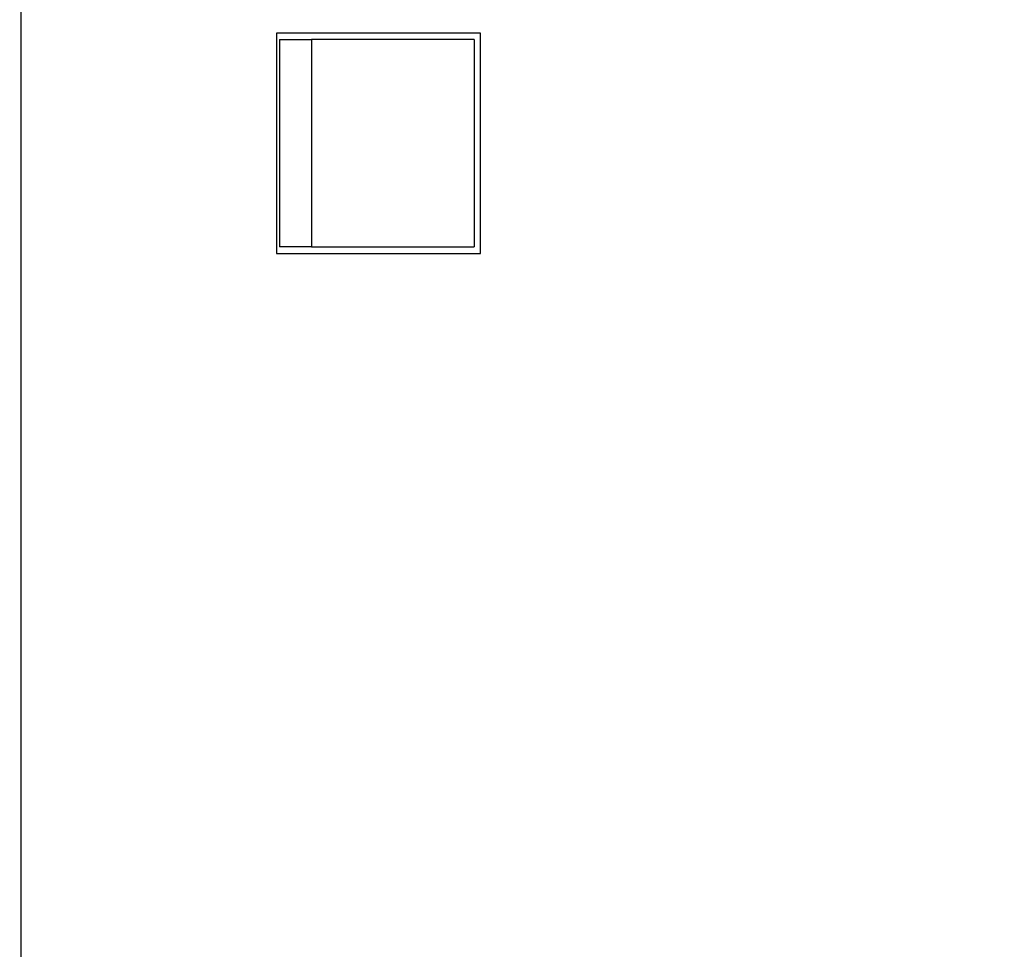
# Model space of a CAD drawing. Units: millimetres. Extents: x 0 to 420, y 0 to 297.
# Drawn here: x 235 to 266, y 135 to 164 of the extents above; entities that cross this region are included whole.
import ezdxf
from ezdxf.enums import TextEntityAlignment as Align

# ---------------------------------------------------------------- set-up
doc = ezdxf.new("R2010")
doc.units = ezdxf.units.MM
doc.layers.add('C98130-A7569-C00', color=7, linetype='Continuous')
doc.layers.add('Default', color=7, linetype='Continuous')
doc.styles.add('SEACAD_seiso_ttf', font='seiso.ttf')
doc.dimstyles.new('Siemens', dxfattribs={"dimtxt": 5, "dimasz": 5, "dimexe": 2.5, "dimexo": 2.5, "dimgap": 0.5, "dimtad": 1, "dimdec": 1, "dimdsep": 46, "dimtxsty": 'SEACAD_seiso_ttf', "dimblk1": '_SE_FILLED', "dimblk2": '_SE_FILLED', "dimsah": 1, "dimcen": 2.5, "dimadec": 1, "dimazin": 0, "dimtfac": 1, "dimtdec": 1, "dimtofl": 0, "dimtmove": 0, "dimatfit": 3, "dimfxl": 1, "dimtolj": 1, "dimarcsym": 0})

# ---------------------------------------------------------------- blocks, each defined once
blk = doc.blocks.new('SE1')
at = {"layer": 'C98130-A7569-C00', "color": 7, "linetype": 'Continuous'}
for p, q in [((235.219, 120.606), (235.219, 219.806)), ((249.619, 163.406), (243.219, 163.406)), ((243.219, 163.406), (243.219, 156.506)), ((249.619, 156.506), (249.619, 163.406)), ((243.319, 163.206), (243.319, 156.706)), ((243.319, 163.206), (244.319, 163.206)), ((244.319, 163.206), (244.319, 156.706)), ((249.419, 163.206), (244.319, 163.206)), ((249.419, 163.206), (249.419, 156.706)), ((244.319, 156.706), (243.319, 156.706)), ((244.319, 156.706), (249.419, 156.706)), ((243.219, 156.506), (249.619, 156.506))]:
    blk.add_line(p, q, dxfattribs=at)
blk = doc.blocks.new('DMBLK4')
at = {"layer": 'Default', "linetype": 'Continuous', "lineweight": 30}
for points in [[(226.919, 107.208), (226.919, 108.875), (221.919, 108.041)], [(291.919, 107.208), (296.919, 108.041), (291.919, 108.875)]]:
    blk.add_hatch(color=7, dxfattribs=at).paths.add_polyline_path(points)
at = {"layer": 'Default', "color": 7, "linetype": 'Continuous', "lineweight": 30}
for p, q in [((296.919, 154.706), (296.919, 105.541)), ((221.919, 148.489), (221.919, 105.541)), ((221.919, 108.041), (296.919, 108.041))]:
    blk.add_line(p, q, dxfattribs=at)
at = {"layer": 'Default', "color": 7, "linetype": 'Continuous', "lineweight": 30, "style": 'SEACAD_seiso_ttf'}
blk.add_text('75', height=5, dxfattribs=at).set_placement((256.408, 114.291), align=Align.TOP_LEFT)
blk = doc.blocks.new('_SE_FILLED')
at = {"color": 0}
blk.add_line((0, 0), (-1, 0), dxfattribs=at)
blk.add_solid([(0, 0), (-1, -0.1665), (-1, 0.1665), (0, 0)], dxfattribs=at)

msp = doc.modelspace()

# ---------------------------------------------------------------- block references
at = {"color": 7}
msp.add_blockref('SE1', (0, 0), dxfattribs=at)

# ---------------------------------------------------------------- dimensions: what is measured, and where the dimension line sits
at = {"layer": 'Default', "color": 7, "linetype": 'Continuous', "lineweight": 30}
dim = msp.add_linear_dim(base=(296.919, 108.041), p1=(221.919, 150.989), p2=(296.919, 157.206), text='\\A1;<>', dimstyle='Siemens', override={"dimdec": 2, "dimtdec": 2}, dxfattribs=at)
dim.commit()
dim.dimension.update_dxf_attribs({"geometry": 'DMBLK4', "text_midpoint": (259.419, 108.041), "dimtype": 160})

doc.saveas('drawing.dxf')
